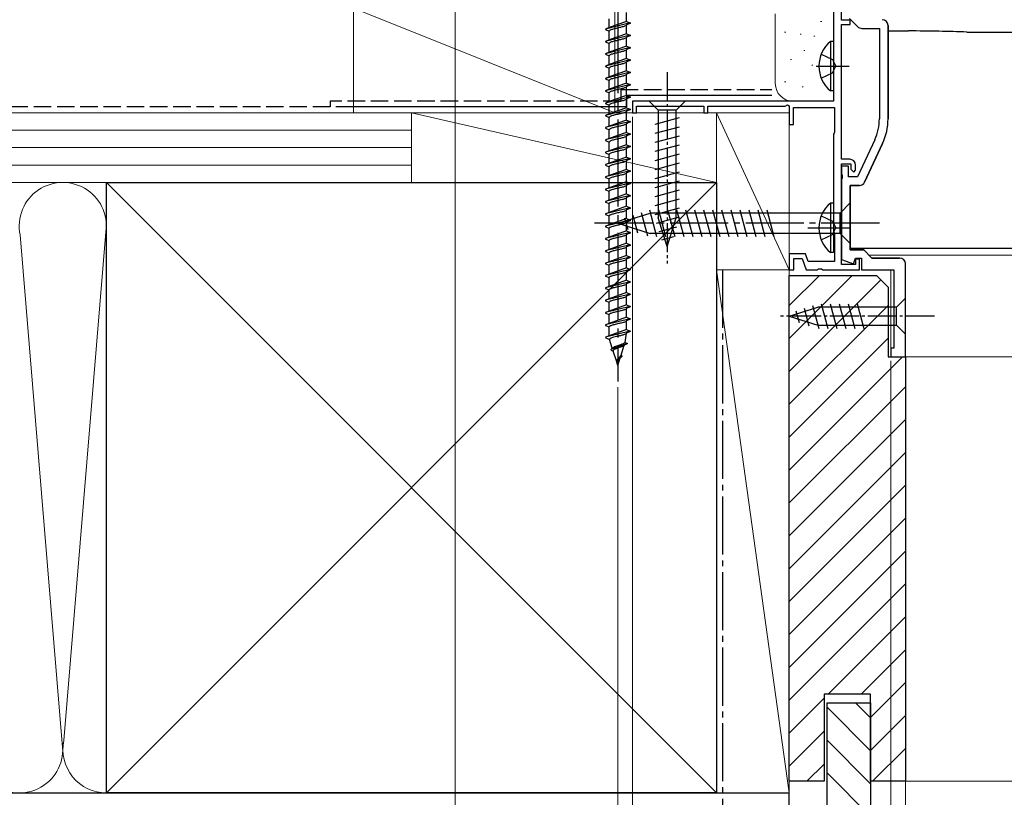
# Model space of a CAD drawing. Extents: x 0 to 1050, y 0 to 1577.
# Drawn here: x 143 to 312, y 136 to 269 of the extents above; entities that cross this region are included whole.
import ezdxf

# ---------------------------------------------------------------- set-up
doc = ezdxf.new("R2010")
doc.units = 0
doc.linetypes.add('YCENTER_1', pattern=[13, 10, -1, 1, -1])
doc.linetypes.add('YHIDDEN_1', pattern=[4, 3, -1])
for name, color, linetype, lineweight in [('YKK_11', 7, 'CONTINUOUS', 30), ('YKK_12', 2, 'CONTINUOUS', 13), ('YKK_13', 4, 'CONTINUOUS', 30), ('YKK_D', 6, 'CONTINUOUS', 13), ('YSS_K', 3, 'CONTINUOUS', 13), ('YSS_KE', 3, 'CONTINUOUS', 30)]:
    doc.layers.add(name, color=color, linetype=linetype, lineweight=lineweight)

msp = doc.modelspace()

# ---------------------------------------------------------------- linework, layer by layer
at = {"layer": 'YKK_11', "linetype": 'ByBlock', "lineweight": -2, "ltscale": 0.5}
for p, q in [((282.6, 304.3), (282.6, 255.5)), ((284, 269.4), (284, 274.1)), ((285.5, 269.4), (284, 269.4)), ((285.38, 269.7), (286.79, 268.29)), ((285.5, 268.7), (285.5, 269.4)), ((284, 245.5), (284, 268.7)), ((284, 268.7), (285.5, 268.7)), ((287.49, 268), (290.5, 268)), ((290.5, 268), (290.5, 252.44)), ((292, 252.44), (292, 268.5)), ((282.6, 255.5), (248, 255.5)), ((248, 255.5), (248, 253.5)), ((248.7, 253.5), (248.7, 254.6)), ((248.7, 254.6), (260.3, 254.6)), ((260.3, 254.6), (260.3, 253.5)), ((261, 253.5), (261, 254.6)), ((261, 254.6), (274.27, 254.6)), ((274.27, 254.6), (274.7, 254.85)), ((274.7, 254.85), (275, 254.67)), ((275, 254.67), (275, 251.5)), ((275.7, 251.5), (275.7, 254.4)), ((275.7, 254.4), (282.8, 254.4)), ((282.8, 254.4), (282.8, 250.15)), ((248, 253.5), (248.7, 253.5)), ((260.3, 253.5), (261, 253.5)), ((275, 251.5), (275.7, 251.5)), ((282.7, 249.97), (282.6, 249.8)), ((282.6, 249.8), (282.6, 233)), ((282.8, 250.15), (282.7, 249.97)), ((289.7, 248.85), (286.74, 242.5)), ((291.06, 248.21), (287.97, 241.58)), ((285.4, 245.5), (284, 245.5)), ((284, 227.4), (284, 244.7)), ((284, 244.7), (285.6, 244.7)), ((285.2, 244.3), (284, 244.3)), ((284, 244.3), (284, 242.96)), ((285.2, 242.5), (285.2, 244.3)), ((285.6, 244.7), (285.6, 243.8)), ((286.4, 243.6), (286.4, 244.5)), ((284, 242.96), (284.12, 242.77)), ((284.12, 242.77), (284.12, 242.23)), ((286.74, 242.5), (285.2, 242.5)), ((285.6, 243.8), (286.1, 243.3)), ((286.1, 243.3), (286.4, 243.6)), ((284.12, 242.23), (284, 242.04)), ((284, 242.04), (284, 228.26)), ((285.5, 241), (285.5, 229.9)), ((287.06, 241), (285.5, 241)), ((282.6, 233), (282.7, 232.83)), ((282.7, 232.83), (282.8, 232.65)), ((282.8, 232.65), (282.8, 227.9)), ((277.77, 229.2), (275, 229.2)), ((275, 229.2), (275, 226.5)), ((278.24, 227.9), (277.77, 229.2)), ((285.5, 229.9), (287.8, 229.9)), ((287.8, 229.9), (289.2, 228.5)), ((275.8, 226.5), (275.8, 228.4)), ((275.8, 228.4), (277.21, 228.4)), ((277.21, 228.4), (277.9, 226.5)), ((282.8, 227.9), (278.24, 227.9)), ((284, 228.26), (286.04, 227.52)), ((286.4, 227.4), (284, 227.4)), ((286.04, 227.52), (286.4, 228.5)), ((286.4, 228.5), (287.4, 228.5)), ((287.1, 228.3), (286.4, 228.3)), ((286.4, 228.3), (286.4, 227.4)), ((287.1, 226.5), (287.1, 228.3)), ((287.4, 228.5), (287.4, 226.5)), ((289.2, 228.5), (293.96, 228.5)), ((275, 226.5), (275.8, 226.5)), ((277.9, 226.5), (279.84, 226.5)), ((279.84, 226.5), (280.03, 226.62)), ((280.03, 226.62), (280.57, 226.62)), ((280.57, 226.62), (280.76, 226.5)), ((280.76, 226.5), (287.1, 226.5)), ((287.4, 226.5), (293, 226.5))]:
    msp.add_line(p, q, dxfattribs=at)
at = {"layer": 'YKK_11', "linetype": 'ByBlock', "lineweight": 30, "ltscale": 0.5}
for p, q in [((292, 268.5), (292, 252.44)), ((287.97, 241.58), (291.06, 248.21)), ((285.5, 229.9), (285.5, 241)), ((285.5, 241), (287.06, 241)), ((287.8, 229.9), (285.5, 229.9)), ((289.2, 228.5), (287.8, 229.9)), ((293.96, 228.5), (289.2, 228.5))]:
    msp.add_line(p, q, dxfattribs=at)
at = {"layer": 'YKK_11', "linetype": 'ByBlock'}
for p, q in [((295, 211.5), (295, 227.5)), ((293, 226.5), (293, 213)), ((293, 213), (292.5, 213)), ((292.5, 213), (292.5, 211.5)), ((292.5, 211.5), (295, 211.5))]:
    msp.add_line(p, q, dxfattribs=at)
at = {"layer": 'YKK_11', "linetype": 'ByBlock', "lineweight": -2, "ltscale": 0.5}
for centre, radius, start, end in [((291, 268.5), 1, 0, 90), ((287.49, 269), 1, 225, 270), ((282, 252.44), 8.5, 335, 0), ((282, 252.44), 10, 335, 0), ((285.4, 244.5), 1, 0, 90), ((287.06, 242), 1, 270, 335)]:
    msp.add_arc(centre, radius, start, end, dxfattribs=at)
at = {"layer": 'YKK_11', "linetype": 'ByBlock', "lineweight": 30, "ltscale": 0.5}
for centre, radius, start, end in [((291, 268.5), 1, 360, 90), ((282, 252.44), 10, 335, 0), ((287.06, 242), 1, 270, 335)]:
    msp.add_arc(centre, radius, start, end, dxfattribs=at)
at = {"layer": 'YKK_11', "linetype": 'ByBlock'}
msp.add_arc((294, 227.5), 1, 0, 90, dxfattribs=at)
at = {"layer": 'YKK_12'}
for p, q in [((288.7, 229), (421, 229)), ((292.5, 211.5), (292.5, 226.5)), ((292.5, 211.5), (421, 211.5))]:
    msp.add_line(p, q, dxfattribs=at)
at = {"layer": 'YKK_13', "linetype": 'YCENTER_1', "ltscale": 1.5}
msp.add_line((245.5, 291.36), (245.5, 207.29), dxfattribs=at)
at = {"layer": 'YKK_13', "ltscale": 1.5}
for p, q in [((244, 268.14), (244, 269.66)), ((247, 269.2), (247, 270.72)), ((247.6, 268.95), (243.4, 267.89)), ((244, 268.14), (243.4, 267.89)), ((243.4, 267.89), (243.4, 267.79)), ((243.4, 267.79), (244, 267.54)), ((247, 269.2), (244, 268.15)), ((244.01, 268.16), (244, 268.14)), ((244.02, 268.19), (244.01, 268.16)), ((247, 269.2), (246.99, 269.17)), ((247, 268.6), (246.99, 268.57)), ((247, 269.2), (247.6, 268.95)), ((247.6, 268.85), (247, 268.6)), ((247, 267.08), (247, 268.6)), ((247.6, 268.95), (247.6, 268.85)), ((247.6, 266.83), (243.4, 265.77)), ((244, 266.02), (243.4, 265.77)), ((244, 266.02), (244, 267.54)), ((247, 267.08), (244, 266.03)), ((244.01, 266.04), (244, 266.02)), ((244.02, 266.07), (244.01, 266.04)), ((247, 266.48), (246.99, 266.45)), ((247, 267.08), (247.6, 266.83)), ((247.6, 266.73), (247, 266.48)), ((247, 264.96), (247, 266.48)), ((247.6, 266.83), (247.6, 266.73)), ((243.4, 265.77), (243.4, 265.67)), ((243.4, 265.67), (244, 265.42)), ((247.6, 264.71), (243.4, 263.65)), ((244, 263.9), (244, 265.42)), ((247, 264.96), (244, 263.91)), ((247, 264.36), (246.99, 264.33)), ((247, 264.96), (247.6, 264.71)), ((247.6, 264.61), (247, 264.36)), ((247, 262.84), (247, 264.36)), ((247.6, 264.71), (247.6, 264.61)), ((244, 263.9), (243.4, 263.65)), ((243.4, 263.65), (243.4, 263.55)), ((243.4, 263.55), (244, 263.3)), ((244.01, 263.92), (244, 263.9)), ((244, 261.78), (244, 263.3)), ((247, 262.84), (244, 261.79)), ((244.02, 263.95), (244.01, 263.92)), ((247, 262.84), (247.6, 262.59)), ((247.6, 262.59), (243.4, 261.53)), ((244, 261.78), (243.4, 261.53)), ((243.4, 261.53), (243.4, 261.43)), ((243.4, 261.43), (244, 261.18)), ((244.01, 261.8), (244, 261.78)), ((244, 259.66), (244, 261.18)), ((244.02, 261.83), (244.01, 261.8)), ((246.25, 261.88), (246.13, 261.86)), ((247, 262.24), (246.99, 262.21)), ((247.6, 262.49), (247, 262.24)), ((247, 260.72), (247, 262.24)), ((247.6, 262.59), (247.6, 262.49)), ((247.6, 260.47), (243.4, 259.41)), ((244, 259.66), (243.4, 259.41)), ((243.4, 259.41), (243.4, 259.31)), ((243.4, 259.31), (244, 259.06)), ((247, 260.72), (244, 259.67)), ((244.01, 259.68), (244, 259.66)), ((244.02, 259.71), (244.01, 259.68)), ((247, 260.12), (246.99, 260.09)), ((247, 260.72), (247.6, 260.47)), ((247.6, 260.37), (247, 260.12)), ((247, 258.6), (247, 260.12)), ((247.6, 260.47), (247.6, 260.37)), ((247.6, 258.35), (243.4, 257.29)), ((244, 257.54), (243.4, 257.29)), ((244, 257.54), (244, 259.06)), ((247, 258.6), (244, 257.55)), ((244.01, 257.56), (244, 257.54)), ((244.02, 257.59), (244.01, 257.56)), ((247, 258), (246.99, 257.97)), ((247, 258.6), (247.6, 258.35)), ((247.6, 258.25), (247, 258)), ((247, 256.48), (247, 258)), ((247.6, 258.35), (247.6, 258.25)), ((243.41, 257.32), (243.4, 257.29)), ((243.4, 257.29), (243.4, 257.19)), ((243.4, 257.19), (244, 256.94)), ((247.6, 256.23), (243.4, 255.17)), ((243.43, 257.35), (243.41, 257.32)), ((244, 255.42), (244, 256.94)), ((247, 256.48), (244, 255.43)), ((247, 255.88), (246.99, 255.85)), ((247, 256.48), (247.6, 256.23)), ((247.6, 256.13), (247, 255.88)), ((247, 254.36), (247, 255.88)), ((247.6, 256.23), (247.6, 256.13)), ((244, 255.42), (243.4, 255.17)), ((243.4, 255.17), (243.4, 255.07)), ((243.4, 255.07), (244, 254.82)), ((244.01, 255.44), (244, 255.42)), ((244, 253.3), (244, 254.82)), ((247, 254.36), (244, 253.31)), ((244.02, 255.47), (244.01, 255.44)), ((247, 254.36), (247.6, 254.11)), ((247.6, 254.11), (243.4, 253.05)), ((244, 253.3), (243.4, 253.05)), ((243.4, 253.05), (243.4, 252.95)), ((243.4, 252.95), (244, 252.7)), ((244.01, 253.32), (244, 253.3)), ((244, 251.18), (244, 252.7)), ((244.02, 253.35), (244.01, 253.32)), ((247, 253.76), (246.99, 253.73)), ((247.6, 254.01), (247, 253.76)), ((247, 252.24), (247, 253.76)), ((247.6, 254.11), (247.6, 254.01)), ((247.6, 251.99), (243.4, 250.93)), ((244, 251.18), (243.4, 250.93)), ((243.4, 250.93), (243.4, 250.83)), ((243.4, 250.83), (244, 250.58)), ((247, 252.24), (244, 251.19)), ((244.01, 251.2), (244, 251.18)), ((244.02, 251.23), (244.01, 251.2)), ((247, 251.64), (246.99, 251.61)), ((247, 252.24), (247.6, 251.99)), ((247.6, 251.89), (247, 251.64)), ((247, 250.12), (247, 251.64)), ((247.6, 251.99), (247.6, 251.89)), ((247.6, 249.87), (243.4, 248.81)), ((244, 249.06), (243.4, 248.81)), ((244, 249.06), (244, 250.58)), ((247, 250.12), (244, 249.07)), ((244.01, 249.08), (244, 249.06)), ((244.02, 249.11), (244.01, 249.08)), ((247, 249.52), (246.99, 249.49)), ((247, 250.12), (247.6, 249.87)), ((247.6, 249.77), (247, 249.52)), ((247, 248), (247, 249.52)), ((247.6, 249.87), (247.6, 249.77)), ((243.4, 248.81), (243.4, 248.71)), ((243.4, 248.71), (244, 248.46)), ((247.6, 247.75), (243.4, 246.69)), ((244, 246.94), (244, 248.46)), ((247, 248), (244, 246.95)), ((247, 247.4), (246.99, 247.37)), ((247, 248), (247.6, 247.75)), ((247.6, 247.65), (247, 247.4)), ((247, 245.88), (247, 247.4)), ((247.6, 247.75), (247.6, 247.65)), ((244, 246.94), (243.4, 246.69)), ((243.4, 246.69), (243.4, 246.59)), ((243.4, 246.59), (244, 246.34)), ((244.01, 246.96), (244, 246.94)), ((244, 244.82), (244, 246.34)), ((247, 245.88), (244, 244.83)), ((244.02, 246.99), (244.01, 246.96)), ((247, 245.88), (247.6, 245.63)), ((247.6, 245.63), (243.4, 244.57)), ((244, 244.82), (243.4, 244.57)), ((243.4, 244.57), (243.4, 244.47)), ((243.4, 244.47), (244, 244.22)), ((244.01, 244.84), (244, 244.82)), ((244, 242.7), (244, 244.22)), ((244.02, 244.87), (244.01, 244.84)), ((247, 245.28), (246.99, 245.25)), ((247.6, 245.53), (247, 245.28)), ((247, 243.76), (247, 245.28)), ((247.6, 245.63), (247.6, 245.53)), ((247.6, 243.51), (243.4, 242.45)), ((244, 242.7), (243.4, 242.45)), ((243.4, 242.45), (243.4, 242.35)), ((243.4, 242.35), (244, 242.1)), ((247, 243.76), (244, 242.71)), ((244.01, 242.72), (244, 242.7)), ((244.02, 242.75), (244.01, 242.72)), ((247, 243.16), (246.99, 243.13)), ((247, 243.76), (247.6, 243.51)), ((247.6, 243.41), (247, 243.16)), ((247, 241.64), (247, 243.16)), ((247.6, 243.51), (247.6, 243.41)), ((247.6, 241.39), (243.4, 240.33)), ((244, 240.58), (244, 242.1)), ((247, 241.64), (244, 240.59)), ((244.01, 240.6), (244, 240.58)), ((244.02, 240.63), (244.01, 240.6)), ((247, 241.04), (246.99, 241.01)), ((247, 241.64), (247.6, 241.39)), ((247.6, 241.29), (247, 241.04)), ((247, 239.52), (247, 241.04)), ((247.6, 241.39), (247.6, 241.29)), ((244, 240.58), (243.4, 240.33)), ((243.4, 240.33), (243.4, 240.23)), ((243.4, 240.23), (244, 239.98)), ((247.6, 239.27), (243.4, 238.21)), ((244, 238.46), (244, 239.98)), ((247, 239.52), (244, 238.47)), ((247, 238.92), (246.99, 238.89)), ((247, 239.52), (247.6, 239.27)), ((247.6, 239.17), (247, 238.92)), ((247, 237.4), (247, 238.92)), ((247.6, 239.27), (247.6, 239.17)), ((244, 238.46), (243.4, 238.21)), ((243.4, 238.21), (243.4, 238.11)), ((243.4, 238.11), (244, 237.86)), ((244.01, 238.48), (244, 238.46)), ((244, 236.34), (244, 237.86)), ((247, 237.4), (244, 236.35)), ((244.02, 238.51), (244.01, 238.48)), ((247, 237.4), (247.6, 237.15)), ((247.6, 237.15), (243.4, 236.09)), ((244, 236.34), (243.4, 236.09)), ((243.4, 236.09), (243.4, 235.99)), ((243.4, 235.99), (244, 235.74)), ((244.01, 236.36), (244, 236.34)), ((244, 234.22), (244, 235.74)), ((244.02, 236.39), (244.01, 236.36)), ((247, 236.8), (246.99, 236.77)), ((247.6, 237.05), (247, 236.8)), ((247, 235.28), (247, 236.8)), ((247.6, 237.15), (247.6, 237.05)), ((247.6, 235.03), (243.4, 233.97)), ((244, 234.22), (243.4, 233.97)), ((243.4, 233.97), (243.4, 233.87)), ((243.4, 233.87), (244, 233.62)), ((247, 235.28), (244, 234.23)), ((244.01, 234.24), (244, 234.22)), ((244.02, 234.27), (244.01, 234.24)), ((247, 234.68), (246.99, 234.65)), ((247, 235.28), (247.6, 235.03)), ((247.6, 234.93), (247, 234.68)), ((247, 233.16), (247, 234.68)), ((247.6, 235.03), (247.6, 234.93)), ((247.6, 232.91), (243.4, 231.85)), ((244, 232.1), (244, 233.62)), ((247, 233.16), (244, 232.11)), ((244.01, 232.12), (244, 232.1)), ((244.02, 232.15), (244.01, 232.12)), ((247, 232.56), (246.99, 232.53)), ((247, 233.16), (247.6, 232.91)), ((247.6, 232.81), (247, 232.56)), ((247, 231.04), (247, 232.56)), ((247.6, 232.91), (247.6, 232.81)), ((244, 232.1), (243.4, 231.85)), ((243.4, 231.85), (243.4, 231.75)), ((243.4, 231.75), (244, 231.5)), ((247.6, 230.79), (243.4, 229.73)), ((244, 229.98), (244, 231.5)), ((247, 231.04), (244, 229.99)), ((247, 230.44), (246.99, 230.41)), ((247, 231.04), (247.6, 230.79)), ((247.6, 230.69), (247, 230.44)), ((247, 228.92), (247, 230.44)), ((247.6, 230.79), (247.6, 230.69)), ((244, 229.98), (243.4, 229.73)), ((243.4, 229.73), (243.4, 229.63)), ((243.4, 229.63), (244, 229.38)), ((244.01, 230), (244, 229.98)), ((244, 227.86), (244, 229.38)), ((247, 228.92), (244, 227.87)), ((244.02, 230.03), (244.01, 230)), ((247, 228.92), (247.6, 228.67)), ((247.6, 228.67), (243.4, 227.61)), ((244, 227.86), (243.4, 227.61)), ((243.4, 227.61), (243.4, 227.51)), ((243.4, 227.51), (244, 227.26)), ((244.01, 227.88), (244, 227.86)), ((244, 225.74), (244, 227.26)), ((244.02, 227.91), (244.01, 227.88)), ((247, 228.32), (246.99, 228.29)), ((247.6, 228.57), (247, 228.32)), ((247, 226.8), (247, 228.32)), ((247.6, 228.67), (247.6, 228.57)), ((247.6, 226.55), (243.4, 225.49)), ((244, 225.74), (243.4, 225.49)), ((243.4, 225.49), (243.4, 225.39)), ((243.4, 225.39), (244, 225.14)), ((247, 226.8), (244, 225.75)), ((244.01, 225.76), (244, 225.74)), ((244.02, 225.79), (244.01, 225.76)), ((247, 226.2), (246.99, 226.17)), ((247, 226.8), (247.6, 226.55)), ((247.6, 226.45), (247, 226.2)), ((247, 224.68), (247, 226.2)), ((247.6, 226.55), (247.6, 226.45)), ((247.6, 224.43), (243.4, 223.37)), ((244, 223.62), (244, 225.14)), ((247, 224.68), (244, 223.63)), ((244.01, 223.64), (244, 223.62)), ((244.02, 223.67), (244.01, 223.64)), ((247, 224.08), (246.99, 224.05)), ((247, 224.68), (247.6, 224.43)), ((247.6, 224.33), (247, 224.08)), ((247, 222.56), (247, 224.08)), ((247.6, 224.43), (247.6, 224.33)), ((244, 223.62), (243.4, 223.37)), ((243.4, 223.37), (243.4, 223.27)), ((243.4, 223.27), (244, 223.02)), ((247.6, 222.31), (243.4, 221.25)), ((244, 221.5), (244, 223.02)), ((247, 222.56), (244, 221.51)), ((247, 221.96), (246.99, 221.93)), ((247, 222.56), (247.6, 222.31)), ((247.6, 222.21), (247, 221.96)), ((247, 220.44), (247, 221.96)), ((247.6, 222.31), (247.6, 222.21)), ((244, 221.5), (243.4, 221.25)), ((243.4, 221.25), (243.4, 221.15)), ((243.4, 221.15), (244, 220.9)), ((244.01, 221.52), (244, 221.5)), ((244, 219.38), (244, 220.9)), ((247, 220.44), (244, 219.39)), ((244.02, 221.55), (244.01, 221.52)), ((247, 220.44), (247.6, 220.19)), ((247.6, 220.19), (243.4, 219.13)), ((244, 219.38), (243.4, 219.13)), ((243.4, 219.13), (243.4, 219.03)), ((243.4, 219.03), (244, 218.78)), ((244.01, 219.4), (244, 219.38)), ((244, 217.26), (244, 218.78)), ((244.02, 219.43), (244.01, 219.4)), ((247, 219.84), (246.99, 219.81)), ((247.6, 220.09), (247, 219.84)), ((247, 218.32), (247, 219.84)), ((247.6, 220.19), (247.6, 220.09)), ((247.6, 218.07), (243.4, 217.01)), ((244, 217.26), (243.4, 217.01)), ((243.4, 217.01), (243.4, 216.91)), ((243.4, 216.91), (244, 216.66)), ((247, 218.32), (244, 217.27)), ((244.01, 217.28), (244, 217.26)), ((244.02, 217.31), (244.01, 217.28)), ((247, 217.72), (246.99, 217.69)), ((247, 218.32), (247.6, 218.07)), ((247.6, 217.97), (247, 217.72)), ((247, 216.2), (247, 217.72)), ((247.6, 218.07), (247.6, 217.97)), ((247.6, 215.95), (243.4, 214.89)), ((244, 215.14), (244, 216.66)), ((247, 216.2), (244, 215.15)), ((244.01, 215.16), (244, 215.14)), ((246.75, 214), (247, 215.6)), ((247, 216.2), (246.99, 216.17)), ((247, 215.6), (246.99, 215.57)), ((247, 216.2), (247.6, 215.95)), ((247.6, 215.85), (247, 215.6)), ((247.6, 215.95), (247.6, 215.85)), ((244, 215.14), (243.4, 214.89)), ((243.4, 214.89), (243.41, 214.79)), ((243.41, 214.79), (244.09, 214.5)), ((244.55, 213.03), (244.09, 214.5)), ((247.17, 213.83), (244.28, 212.8)), ((246.06, 211.79), (246.6, 213.51)), ((246.58, 213.48), (246.56, 213.45)), ((246.6, 213.51), (246.58, 213.48)), ((247.13, 213.73), (246.6, 213.51)), ((246.75, 214), (247.17, 213.83)), ((247.17, 213.83), (247.13, 213.73)), ((244.27, 212.8), (244.33, 212.67)), ((244.55, 213.03), (244.28, 212.8)), ((244.33, 212.67), (244.72, 212.51)), ((244.66, 213.06), (244.55, 213.03)), ((244.72, 212.59), (244.71, 212.56)), ((245.25, 210.8), (244.72, 212.51)), ((246.06, 211.79), (245.34, 210.93)), ((246.06, 211.79), (246.25, 211.71)), ((245.5, 210), (245.25, 210.8)), ((245.5, 210), (245.92, 211.34))]:
    msp.add_line(p, q, dxfattribs=at)
at = {"layer": 'YKK_13'}
for p, q in [((292, 267.56), (295.51, 267.56)), ((305.53, 267.38), (349, 267.38)), ((285.5, 238), (283.75, 236.25)), ((285.5, 231), (285.5, 238)), ((245.5, 234.5), (251.05, 236.25)), ((248.08, 235.89), (248.89, 232.86)), ((249.51, 236.34), (250.59, 232.32)), ((250.94, 236.8), (252.17, 232.2)), ((283.75, 236.25), (251.05, 236.25)), ((252.49, 236.8), (253.73, 232.2)), ((254.05, 236.8), (255.28, 232.2)), ((255.6, 236.8), (256.83, 232.2)), ((257.15, 236.8), (258.39, 232.2)), ((258.71, 236.8), (259.94, 232.2)), ((260.26, 236.8), (261.49, 232.2)), ((261.81, 236.8), (263.04, 232.2)), ((263.36, 236.8), (264.6, 232.2)), ((264.92, 236.8), (266.15, 232.2)), ((266.47, 236.8), (267.7, 232.2)), ((268.02, 236.8), (269.26, 232.2)), ((269.58, 236.8), (270.81, 232.2)), ((271.13, 236.8), (272.36, 232.2)), ((283.75, 232.75), (283.75, 236.25)), ((245.5, 234.5), (251.05, 232.75)), ((246.65, 235.44), (247.2, 233.39)), ((283.75, 232.75), (251.05, 232.75)), ((285.5, 231), (283.75, 232.75)), ((285.5, 231.53), (285.5, 232.14)), ((285.5, 230.9), (285.5, 231.53)), ((285.5, 230.53), (285.5, 230.9)), ((285.5, 230.12), (285.5, 230.53)), ((349, 230.12), (285.5, 230.12))]:
    msp.add_line(p, q, dxfattribs=at)
at = {"layer": 'YKK_13', "ltscale": 0.5}
for p, q in [((282.09, 265.75), (282.09, 257.25)), ((282.6, 265.75), (282.09, 265.75)), ((282.6, 265.75), (282.6, 257.25)), ((280.5, 263.57), (282.41, 262.64)), ((282.41, 262.64), (283.02, 261.5)), ((282.6, 263.5), (282.6, 259.5)), ((279.64, 261.5), (285.32, 261.5)), ((282.41, 260.35), (283.02, 261.5)), ((280.5, 259.42), (282.41, 260.35)), ((282.6, 257.25), (282.09, 257.25)), ((257.1, 255.5), (250.9, 255.5)), ((250.9, 255.5), (252.45, 253.95)), ((257.1, 255.5), (255.55, 253.95)), ((251.9, 251.52), (256.1, 252.65)), ((252.45, 253.95), (252.45, 235.42)), ((255.55, 253.95), (252.45, 253.95)), ((255.55, 235.42), (255.55, 253.95)), ((251.9, 249.97), (256.1, 251.1)), ((251.9, 248.42), (256.1, 249.54)), ((251.9, 246.87), (256.1, 247.99)), ((251.9, 245.31), (256.1, 246.44)), ((251.9, 243.76), (256.1, 244.89)), ((251.9, 242.21), (256.1, 243.33)), ((251.9, 240.65), (256.1, 241.78)), ((251.9, 239.1), (256.1, 240.23)), ((251.9, 237.55), (256.1, 238.67)), ((282.09, 237.95), (282.09, 229.45)), ((282.6, 237.95), (282.09, 237.95)), ((282.6, 237.95), (282.6, 229.45)), ((251.9, 236), (256.1, 237.12)), ((252.16, 234.51), (256.1, 235.57)), ((280.5, 235.77), (282.41, 234.84)), ((282.6, 235.7), (282.6, 231.7)), ((254, 230.5), (252.45, 235.42)), ((252.61, 233.08), (255.64, 233.89)), ((254, 230.5), (255.55, 235.42)), ((282.41, 234.84), (283.02, 233.7)), ((253.06, 231.65), (255.11, 232.2)), ((278.19, 233.7), (285.32, 233.7)), ((280.5, 231.62), (282.41, 232.55)), ((282.41, 232.55), (283.02, 233.7)), ((282.6, 229.45), (282.09, 229.45)), ((279.01, 220.34), (280.07, 216.4)), ((280.49, 220.6), (281.62, 216.4)), ((282.05, 220.6), (283.17, 216.4)), ((283.6, 220.6), (284.72, 216.4)), ((285.15, 220.6), (286.28, 216.4)), ((286.7, 220.6), (287.83, 216.4)), ((295, 221.6), (293.45, 220.05)), ((295, 215.4), (295, 221.6)), ((275, 218.5), (279.91, 220.05)), ((276.15, 219.44), (276.69, 217.39)), ((277.58, 219.89), (278.39, 216.85)), ((293.45, 220.05), (279.91, 220.05)), ((293.45, 216.95), (293.45, 220.05)), ((275, 218.5), (279.91, 216.95)), ((279.91, 216.95), (293.45, 216.95)), ((295, 215.4), (293.45, 216.95))]:
    msp.add_line(p, q, dxfattribs=at)
at = {"layer": 'YKK_13', "linetype": 'YCENTER_1', "ltscale": 0.5}
for p, q in [((254, 260.5), (254, 227.59)), ((300, 218.5), (273.51, 218.5))]:
    msp.add_line(p, q, dxfattribs=at)
at = {"layer": 'YKK_13', "linetype": 'YCENTER_1'}
msp.add_line((290.5, 234.5), (240.5, 234.5), dxfattribs=at)
at = {"layer": 'YKK_13', "ltscale": 0.5}
for centre in [(285.63, 261.5), (285.63, 233.7)]:
    msp.add_arc(centre, 5.53, 129.7941, 230.2059, dxfattribs=at)
at = {"layer": 'YKK_13'}
msp.add_ellipse((295.18, 266.4), major_axis=(19, 0), ratio=0.061163, start_param=0.994975, end_param=1.553645, dxfattribs=at)
at = {"layer": 'YKK_13', "ltscale": 1.5}
for points, knots in [([(247, 268.58), (246.94, 268.52), (246.72, 268.34), (246.22, 268.25), (245.59, 268.08), (244.91, 267.94), (244.41, 267.79), (244.09, 267.68), (244.03, 267.58), (244, 267.54)], [0, 0, 0, 0, 0.255057, 0.831819, 1.468345, 2.253149, 2.873632, 3.074866, 3.223375, 3.223375, 3.223375, 3.223375]), ([(247, 266.46), (246.94, 266.4), (246.72, 266.22), (246.22, 266.13), (245.59, 265.96), (244.91, 265.82), (244.41, 265.67), (244.09, 265.56), (244.03, 265.46), (244, 265.42)], [0, 0, 0, 0, 0.255057, 0.831819, 1.468345, 2.253149, 2.873632, 3.074866, 3.223375, 3.223375, 3.223375, 3.223375]), ([(247, 264.34), (246.94, 264.28), (246.72, 264.1), (246.22, 264.01), (245.59, 263.84), (244.91, 263.7), (244.41, 263.55), (244.09, 263.44), (244.03, 263.34), (244, 263.3)], [0, 0, 0, 0, 0.255057, 0.831819, 1.468345, 2.253149, 2.873632, 3.074866, 3.223375, 3.223375, 3.223375, 3.223375]), ([(247, 262.22), (246.94, 262.16), (246.72, 261.98), (246.22, 261.89), (245.59, 261.72), (244.91, 261.58), (244.41, 261.43), (244.09, 261.32), (244.03, 261.22), (244, 261.18)], [0, 0, 0, 0, 0.255057, 0.831819, 1.468345, 2.253149, 2.873632, 3.074866, 3.223375, 3.223375, 3.223375, 3.223375]), ([(247, 260.1), (246.94, 260.04), (246.72, 259.86), (246.22, 259.77), (245.59, 259.6), (244.91, 259.46), (244.41, 259.31), (244.09, 259.2), (244.03, 259.1), (244, 259.06)], [0, 0, 0, 0, 0.255057, 0.831819, 1.468345, 2.253149, 2.873632, 3.074866, 3.223375, 3.223375, 3.223375, 3.223375]), ([(247, 257.98), (246.94, 257.92), (246.72, 257.74), (246.22, 257.65), (245.59, 257.48), (244.91, 257.34), (244.41, 257.19), (244.09, 257.08), (244.03, 256.98), (244, 256.94)], [0, 0, 0, 0, 0.255057, 0.831819, 1.468345, 2.253149, 2.873632, 3.074866, 3.223375, 3.223375, 3.223375, 3.223375]), ([(247, 255.86), (246.94, 255.8), (246.72, 255.62), (246.22, 255.53), (245.59, 255.36), (244.91, 255.22), (244.41, 255.07), (244.09, 254.96), (244.03, 254.86), (244, 254.82)], [0, 0, 0, 0, 0.255057, 0.831819, 1.468345, 2.253149, 2.873632, 3.074866, 3.223375, 3.223375, 3.223375, 3.223375]), ([(247, 253.74), (246.94, 253.68), (246.72, 253.5), (246.22, 253.41), (245.59, 253.24), (244.91, 253.1), (244.41, 252.95), (244.09, 252.84), (244.03, 252.74), (244, 252.7)], [0, 0, 0, 0, 0.255057, 0.831819, 1.468345, 2.253149, 2.873632, 3.074866, 3.223375, 3.223375, 3.223375, 3.223375]), ([(247, 251.62), (246.94, 251.56), (246.72, 251.38), (246.22, 251.29), (245.59, 251.12), (244.91, 250.98), (244.41, 250.83), (244.09, 250.72), (244.03, 250.62), (244, 250.58)], [0, 0, 0, 0, 0.255057, 0.831819, 1.468345, 2.253149, 2.873632, 3.074866, 3.223375, 3.223375, 3.223375, 3.223375]), ([(247, 249.5), (246.94, 249.44), (246.72, 249.26), (246.22, 249.17), (245.59, 249), (244.91, 248.86), (244.41, 248.71), (244.09, 248.6), (244.03, 248.5), (244, 248.46)], [0, 0, 0, 0, 0.255057, 0.831819, 1.468345, 2.253149, 2.873632, 3.074866, 3.223375, 3.223375, 3.223375, 3.223375]), ([(247, 247.38), (246.94, 247.32), (246.72, 247.14), (246.22, 247.05), (245.59, 246.88), (244.91, 246.74), (244.41, 246.59), (244.09, 246.48), (244.03, 246.38), (244, 246.34)], [0, 0, 0, 0, 0.255057, 0.831819, 1.468345, 2.253149, 2.873632, 3.074866, 3.223375, 3.223375, 3.223375, 3.223375]), ([(247, 245.26), (246.94, 245.2), (246.72, 245.02), (246.22, 244.93), (245.59, 244.76), (244.91, 244.62), (244.41, 244.47), (244.09, 244.36), (244.03, 244.26), (244, 244.22)], [0, 0, 0, 0, 0.255057, 0.831819, 1.468345, 2.253149, 2.873632, 3.074866, 3.223375, 3.223375, 3.223375, 3.223375]), ([(247, 243.14), (246.94, 243.08), (246.72, 242.9), (246.22, 242.81), (245.59, 242.64), (244.91, 242.5), (244.41, 242.35), (244.09, 242.24), (244.03, 242.14), (244, 242.1)], [0, 0, 0, 0, 0.255057, 0.831819, 1.468345, 2.253149, 2.873632, 3.074866, 3.223375, 3.223375, 3.223375, 3.223375]), ([(247, 241.02), (246.94, 240.96), (246.72, 240.78), (246.22, 240.69), (245.59, 240.52), (244.91, 240.38), (244.41, 240.23), (244.09, 240.12), (244.03, 240.02), (244, 239.98)], [0, 0, 0, 0, 0.255057, 0.831819, 1.468345, 2.253149, 2.873632, 3.074866, 3.223375, 3.223375, 3.223375, 3.223375]), ([(247, 238.9), (246.94, 238.84), (246.72, 238.66), (246.22, 238.57), (245.59, 238.4), (244.91, 238.26), (244.41, 238.11), (244.09, 238), (244.03, 237.9), (244, 237.86)], [0, 0, 0, 0, 0.255057, 0.831819, 1.468345, 2.253149, 2.873632, 3.074866, 3.223375, 3.223375, 3.223375, 3.223375]), ([(247, 236.78), (246.94, 236.72), (246.72, 236.54), (246.22, 236.45), (245.59, 236.28), (244.91, 236.14), (244.41, 235.99), (244.09, 235.88), (244.03, 235.78), (244, 235.74)], [0, 0, 0, 0, 0.255057, 0.831819, 1.468345, 2.253149, 2.873632, 3.074866, 3.223375, 3.223375, 3.223375, 3.223375]), ([(247, 234.66), (246.94, 234.6), (246.72, 234.42), (246.22, 234.33), (245.59, 234.16), (244.91, 234.02), (244.41, 233.87), (244.09, 233.76), (244.03, 233.66), (244, 233.62)], [0, 0, 0, 0, 0.255057, 0.831819, 1.468345, 2.253149, 2.873632, 3.074866, 3.223375, 3.223375, 3.223375, 3.223375]), ([(247, 232.54), (246.94, 232.48), (246.72, 232.3), (246.22, 232.21), (245.59, 232.04), (244.91, 231.9), (244.41, 231.75), (244.09, 231.64), (244.03, 231.54), (244, 231.5)], [0, 0, 0, 0, 0.255057, 0.831819, 1.468345, 2.253149, 2.873632, 3.074866, 3.223375, 3.223375, 3.223375, 3.223375]), ([(247, 230.42), (246.94, 230.36), (246.72, 230.18), (246.22, 230.09), (245.59, 229.92), (244.91, 229.78), (244.41, 229.63), (244.09, 229.52), (244.03, 229.42), (244, 229.38)], [0, 0, 0, 0, 0.255057, 0.831819, 1.468345, 2.253149, 2.873632, 3.074866, 3.223375, 3.223375, 3.223375, 3.223375]), ([(247, 228.3), (246.94, 228.24), (246.72, 228.06), (246.22, 227.97), (245.59, 227.8), (244.91, 227.66), (244.41, 227.51), (244.09, 227.4), (244.03, 227.3), (244, 227.26)], [0, 0, 0, 0, 0.255057, 0.831819, 1.468345, 2.253149, 2.873632, 3.074866, 3.223375, 3.223375, 3.223375, 3.223375]), ([(247, 226.18), (246.94, 226.12), (246.72, 225.94), (246.22, 225.85), (245.59, 225.68), (244.91, 225.54), (244.41, 225.39), (244.09, 225.28), (244.03, 225.18), (244, 225.14)], [0, 0, 0, 0, 0.255057, 0.831819, 1.468345, 2.253149, 2.873632, 3.074866, 3.223375, 3.223375, 3.223375, 3.223375]), ([(247, 224.06), (246.94, 224), (246.72, 223.82), (246.22, 223.73), (245.59, 223.56), (244.91, 223.42), (244.41, 223.27), (244.09, 223.16), (244.03, 223.06), (244, 223.02)], [0, 0, 0, 0, 0.255057, 0.831819, 1.468345, 2.253149, 2.873632, 3.074866, 3.223375, 3.223375, 3.223375, 3.223375]), ([(247, 221.94), (246.94, 221.88), (246.72, 221.7), (246.22, 221.61), (245.59, 221.44), (244.91, 221.3), (244.41, 221.15), (244.09, 221.04), (244.03, 220.94), (244, 220.9)], [0, 0, 0, 0, 0.255057, 0.831819, 1.468345, 2.253149, 2.873632, 3.074866, 3.223375, 3.223375, 3.223375, 3.223375]), ([(247, 219.82), (246.94, 219.76), (246.72, 219.58), (246.22, 219.49), (245.59, 219.32), (244.91, 219.18), (244.41, 219.03), (244.09, 218.92), (244.03, 218.82), (244, 218.78)], [0, 0, 0, 0, 0.255057, 0.831819, 1.468345, 2.253149, 2.873632, 3.074866, 3.223375, 3.223375, 3.223375, 3.223375]), ([(247, 217.7), (246.94, 217.64), (246.72, 217.46), (246.22, 217.37), (245.59, 217.2), (244.91, 217.06), (244.41, 216.91), (244.09, 216.8), (244.03, 216.7), (244, 216.66)], [0, 0, 0, 0, 0.255057, 0.831819, 1.468345, 2.253149, 2.873632, 3.074866, 3.223375, 3.223375, 3.223375, 3.223375]), ([(246.99, 215.56), (246.93, 215.52), (246.76, 215.36), (246.33, 215.25), (245.81, 215.12), (245.29, 214.99), (244.81, 214.88), (244.45, 214.77), (244.21, 214.68), (244.11, 214.59), (244.1, 214.53), (244.09, 214.5)], [0, 0, 0, 0, 0.210996, 0.702735, 1.282311, 1.822115, 2.312674, 2.769703, 2.958423, 3.074517, 3.147914, 3.147914, 3.147914, 3.147914]), ([(246.75, 214), (246.72, 213.97), (246.64, 213.86), (246.35, 213.73), (246, 213.61), (245.61, 213.48), (245.28, 213.39), (245, 213.27), (244.81, 213.18), (244.7, 213.12), (244.66, 213.07), (244.66, 213.06)], [0, 0, 0, 0, 0.105004, 0.412533, 0.901592, 1.249887, 1.637338, 1.931777, 2.134997, 2.287147, 2.31367, 2.31367, 2.31367, 2.31367]), ([(246.59, 213.48), (246.56, 213.45), (246.46, 213.33), (246.16, 213.26), (245.8, 213.1), (245.39, 212.98), (245.05, 212.84), (244.81, 212.74), (244.72, 212.61), (244.7, 212.55), (244.71, 212.52), (244.71, 212.51)], [0, 0, 0, 0, 0.132711, 0.449191, 0.877547, 1.3461, 1.702871, 1.990861, 2.093635, 2.149948, 2.182184, 2.182184, 2.182184, 2.182184]), ([(246.24, 211.7), (246.22, 211.65), (246.19, 211.55), (246.04, 211.42), (245.85, 211.29), (245.62, 211.18), (245.44, 211.04), (245.32, 210.91), (245.27, 210.84), (245.25, 210.8)], [0, 0, 0, 0, 0.159048, 0.316244, 0.568326, 0.836035, 1.09291, 1.243123, 1.362175, 1.362175, 1.362175, 1.362175])]:
    msp.add_open_spline(points, degree=3, knots=knots, dxfattribs=at)
at = {"layer": 'YKK_D', "ltscale": 1.5}
for p, q in [((217.5, 288), (217.5, 64)), ((275, 226.25), (275, 64)), ((275, 225.8), (275, 79)), ((275, 225.8), (275, 64)), ((292.5, 210.8), (292.5, 94)), ((295, 210.8), (295, 94)), ((295, 210.8), (295, 79)), ((295, 210.8), (295, 79)), ((295, 210.8), (295, 94))]:
    msp.add_line(p, q, dxfattribs=at)
at = {"layer": 'YKK_D'}
for p, q in [((217.5, 288), (217.5, 79)), ((248, 252.8), (248, 79)), ((245.5, 206.29), (245.5, 79))]:
    msp.add_line(p, q, dxfattribs=at)
at = {"layer": 'YSS_K', "ltscale": 1.5}
for p, q in [((245, 253.5), (200, 271.5)), ((200, 271.5), (200, 253.5)), ((245, 271.5), (245, 253.5)), ((272.6, 258.5), (272.6, 270.5)), ((280.6, 269.17), (280.4, 269.17)), ((274.4, 267.33), (274.2, 267.33)), ((277.07, 267), (276.87, 267)), ((279.41, 266.66), (279.21, 266.66)), ((275.41, 262.66), (275.21, 262.66)), ((277.68, 264.2), (277.48, 264.2)), ((279.08, 261.66), (278.88, 261.66)), ((274.4, 258.82), (274.2, 258.82)), ((277.41, 257.98), (277.21, 257.98)), ((282.3, 255.5), (275.6, 255.5)), ((75, 253.5), (210, 253.5)), ((200, 253.5), (245, 253.5)), ((210, 241.5), (210, 253.5)), ((210, 241.5), (210, 253.5)), ((210, 253.5), (262.5, 253.5)), ((210, 253.5), (262.5, 241.5)), ((262.5, 226.5), (262.5, 253.5)), ((262.5, 253.5), (275, 253.5)), ((275, 226.5), (262.5, 253.5)), ((262.5, 253.5), (262.5, 241.5)), ((275, 253.5), (275, 226.5)), ((75, 250.5), (210, 250.5)), ((75, 247.5), (210, 247.5)), ((75, 244.5), (210, 244.5)), ((157.5, 241.5), (75, 241.5)), ((210, 241.5), (75, 241.5)), ((262.5, 136.5), (157.5, 241.5)), ((262.5, 241.5), (157.5, 136.5)), ((262.5, 241.5), (210, 241.5)), ((157.49, 234.31), (150.16, 145.53)), ((142.66, 232.47), (150, 143.62)), ((262.5, 226.5), (275, 226.5)), ((262.5, 136.5), (262.5, 226.5)), ((262.5, 226.5), (275, 136.5)), ((275, 226.5), (262.5, 226.5)), ((275, 136.5), (275, 226.5)), ((285.83, 225.5), (275, 214.67)), ((280.18, 225.5), (275, 220.32)), ((290.75, 224.76), (275, 209.01)), ((292, 220.35), (275, 203.35)), ((292, 214.7), (275, 197.7)), ((294.46, 211.5), (275, 192.04)), ((295, 206.38), (275, 186.38)), ((295, 200.73), (275, 180.73)), ((295, 195.07), (275, 175.07)), ((295, 189.41), (275, 169.41)), ((295, 183.76), (275, 163.76)), ((295, 178.1), (275, 158.1)), ((295, 172.44), (275, 152.44)), ((295, 166.78), (281.72, 153.5)), ((295, 161.13), (287.37, 153.5)), ((295, 155.47), (289, 149.47)), ((281, 152.78), (275, 146.78)), ((289, 143.74), (281.5, 151.24)), ((286.4, 152), (289, 149.4)), ((295, 149.81), (289, 143.81)), ((281, 147.13), (275, 141.13)), ((289, 138.08), (281.5, 145.58)), ((295, 144.16), (289.34, 138.5)), ((281, 141.47), (278.03, 138.5)), ((289, 132.43), (281.5, 139.93)), ((421, 138.5), (295, 138.5)), ((157.5, 136.5), (75, 136.5)), ((262.5, 136.5), (275, 136.5))]:
    msp.add_line(p, q, dxfattribs=at)
for centre, radius, start, end in [((275.6, 258.5), 3, 180, 270), ((150, 234), 7.5, 348.2162, 191.7833), ((142.5, 144), 7.5, 168.2165, 11.7835), ((157.5, 144), 7.5, 168.2165, 270)]:
    msp.add_arc(centre, radius, start, end, dxfattribs=at)
at = {"layer": 'YSS_KE', "linetype": 'YHIDDEN_1'}
for p, q in [((246, 257.5), (272, 257.5)), ((246, 257.5), (246, 255.5)), ((196, 254.5), (74.8, 254.5)), ((246, 255.5), (196, 255.5)), ((196, 255.5), (196, 254.5))]:
    msp.add_line(p, q, dxfattribs=at)
at = {"layer": 'YSS_KE', "ltscale": 1.5}
for p, q in [((247, 256.5), (272, 256.5)), ((247, 256.5), (247, 254.5)), ((247, 254.5), (197, 254.5)), ((157.5, 241.5), (262.5, 241.5)), ((157.5, 227.54), (157.5, 241.5)), ((262.5, 241.5), (262.5, 136.5)), ((157.5, 136.5), (157.5, 234)), ((75, 136.5), (275, 136.5)), ((262.5, 136.5), (157.5, 136.5)), ((275, 124), (275, 136.5))]:
    msp.add_line(p, q, dxfattribs=at)
at = {"layer": 'YSS_KE', "linetype": 'YCENTER_1'}
msp.add_line((263.5, 226.5), (263.5, 134), dxfattribs=at)
at = {"layer": 'YSS_KE', "linetype": 'ByBlock', "lineweight": -2, "ltscale": 0.5}
for p, q in [((275, 138.5), (275, 225.5)), ((275, 225.5), (290, 225.5)), ((290, 225.5), (292, 223.5)), ((292, 223.5), (292, 211.5)), ((292, 211.5), (295, 211.5)), ((295, 211.5), (295, 138.5)), ((289, 153.5), (281, 153.5)), ((281, 153.5), (281, 138.5)), ((289, 138.5), (289, 153.5)), ((281.5, 124), (281.5, 152)), ((281.5, 152), (289, 152)), ((289, 152), (289, 112)), ((281, 138.5), (275, 138.5)), ((295, 138.5), (289, 138.5))]:
    msp.add_line(p, q, dxfattribs=at)

doc.saveas('drawing.dxf')
